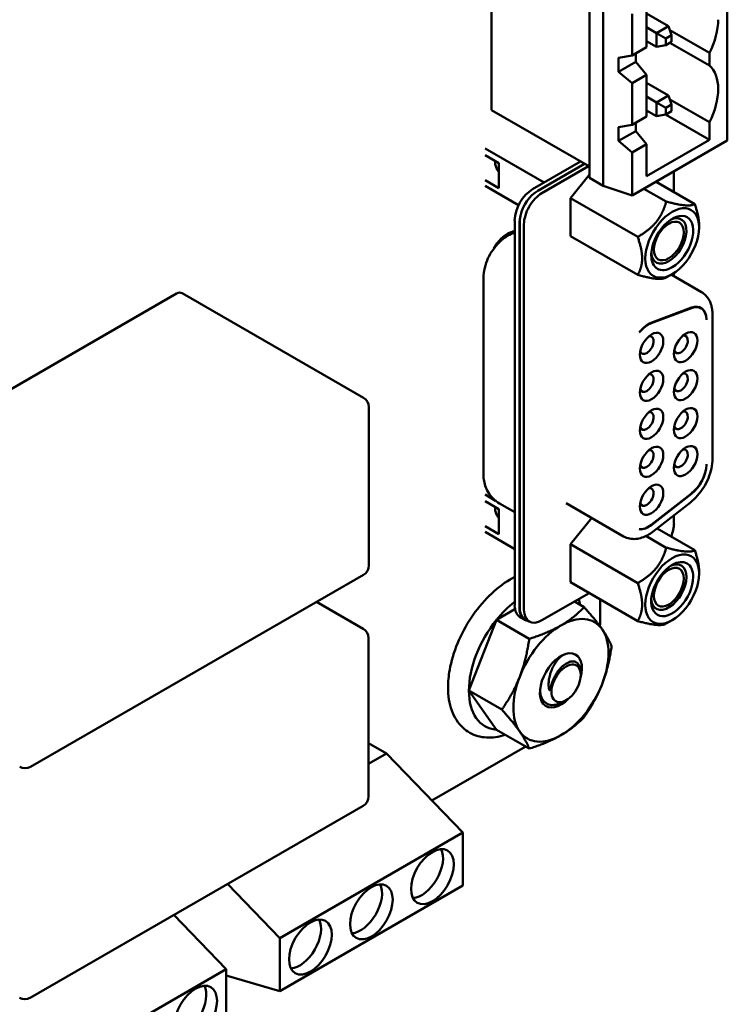
# Model space of a CAD drawing. Units: inches. Extents: x 2 to 86, y 1 to 67.
# Drawn here: x 14.5 to 16.1, y 16.2 to 18.5 of the extents above; entities that cross this region are included whole.
import ezdxf

# ---------------------------------------------------------------- set-up
doc = ezdxf.new("R2010")
doc.units = ezdxf.units.IN
doc.header["$LTSCALE"] = 4
doc.header["$MEASUREMENT"] = 0
doc.layers.add('Visible (ANSI)', color=7, linetype='Continuous', lineweight=50)

msp = doc.modelspace()

# ---------------------------------------------------------------- linework, layer by layer
at = {"layer": 'Visible (ANSI)'}
for p, q in [((15.5774, 18.3048), (15.5774, 19.2111)), ((16.124, 19.1404), (16.124, 18.2341)), ((15.8044, 18.1476), (15.8044, 19.0539)), ((15.8362, 19.0355), (15.8362, 18.1292)), ((15.9366, 18.4509), (15.9366, 18.5472)), ((15.9034, 18.4317), (15.9034, 18.5281)), ((15.9366, 18.5288), (15.9878, 18.4993)), ((15.9366, 18.497), (15.9602, 18.4833)), ((15.9878, 18.4993), (15.9602, 18.4833)), ((15.9878, 18.4993), (15.9949, 18.4788)), ((16.083, 18.4374), (15.9908, 18.4907)), ((15.9366, 18.4652), (15.9602, 18.4515)), ((15.9814, 18.4711), (15.9602, 18.4833)), ((15.9602, 18.4833), (15.9602, 18.4515)), ((15.9814, 18.4711), (15.9949, 18.4788)), ((15.9814, 18.4556), (15.9814, 18.4711)), ((15.9949, 18.4633), (15.9814, 18.4556)), ((15.9949, 18.4788), (15.9949, 18.4633)), ((15.9366, 18.4509), (15.9034, 18.4317)), ((15.9602, 18.4515), (15.9814, 18.4556)), ((15.9911, 18.4611), (16.083, 18.408)), ((15.9034, 18.4317), (15.872, 18.4259)), ((15.872, 18.394), (15.872, 18.4259)), ((15.872, 18.394), (15.9118, 18.417)), ((15.9118, 18.4366), (15.9118, 18.417)), ((15.9366, 18.3864), (15.9118, 18.417)), ((16.083, 18.4374), (16.083, 18.408)), ((15.872, 18.394), (15.9034, 18.3672)), ((15.9034, 18.3672), (15.9366, 18.3864)), ((15.9366, 18.29), (15.9366, 18.3864)), ((15.9034, 18.2709), (15.9034, 18.3672)), ((15.9366, 18.368), (15.9878, 18.3384)), ((15.9366, 18.3361), (15.9602, 18.3225)), ((15.9878, 18.3384), (15.9602, 18.3225)), ((15.9878, 18.3384), (15.9949, 18.318)), ((16.083, 18.2766), (15.9908, 18.3298)), ((15.5774, 18.3048), (15.8044, 18.1737)), ((15.9366, 18.3043), (15.9602, 18.2906)), ((15.9814, 18.3102), (15.9602, 18.3225)), ((15.9602, 18.3225), (15.9602, 18.2906)), ((15.9814, 18.3102), (15.9949, 18.318)), ((15.9814, 18.2947), (15.9814, 18.3102)), ((15.9949, 18.3025), (15.9814, 18.2947)), ((15.9949, 18.318), (15.9949, 18.3025)), ((15.9366, 18.29), (15.9034, 18.2709)), ((15.9814, 18.2947), (15.9602, 18.2906)), ((16.083, 18.2358), (15.981, 18.2946)), ((15.9034, 18.2709), (15.872, 18.265)), ((15.872, 18.2332), (15.872, 18.265)), ((15.9118, 18.2757), (15.9118, 18.2561)), ((16.083, 18.2766), (16.083, 18.2358)), ((15.872, 18.2332), (15.9118, 18.2561)), ((16.124, 18.2341), (15.9034, 18.1068)), ((15.9366, 18.2255), (15.9118, 18.2561)), ((16.083, 18.2358), (15.9366, 18.1512)), ((15.5621, 18.2158), (15.6992, 18.1367)), ((15.872, 18.2332), (15.9034, 18.2064)), ((15.9034, 18.2064), (15.9366, 18.2255)), ((15.9366, 18.1512), (15.9366, 18.2255)), ((15.5943, 18.1818), (15.5621, 18.2003)), ((15.9034, 18.1068), (15.9034, 18.2064)), ((15.5943, 18.1239), (15.5943, 18.1818)), ((15.6726, 18.1214), (15.7839, 18.1856)), ((15.6845, 18.1179), (15.7928, 18.1804)), ((15.6942, 18.1123), (15.8025, 18.1748)), ((15.5916, 18.1646), (15.5943, 18.163)), ((15.5943, 18.1627), (15.592, 18.164)), ((15.5943, 18.1625), (15.5937, 18.1621)), ((15.8044, 18.1553), (15.7603, 18.1005)), ((15.8362, 18.1292), (15.8044, 18.1476)), ((16.0004, 18.1146), (16.0004, 18.1628)), ((15.5943, 18.1239), (15.5621, 18.1424)), ((15.5621, 18.1293), (15.64, 18.0844)), ((15.8362, 18.1292), (15.9034, 18.1068)), ((15.9823, 18.0927), (15.9307, 18.1225)), ((16.0485, 18.0868), (15.9587, 18.1387)), ((15.7603, 18.0123), (15.7603, 18.1005)), ((15.9162, 18.0105), (15.7603, 18.1005)), ((15.6309, 17.1554), (15.6309, 18.049)), ((15.642, 18.0426), (15.642, 17.149)), ((15.6427, 17.1506), (15.6427, 18.0456)), ((15.6525, 18.0399), (15.6525, 17.145)), ((16.0587, 18.0369), (16.0587, 18.0326)), ((15.6309, 18.0246), (15.6207, 18.0208)), ((15.6294, 18.0201), (15.6309, 18.0207)), ((15.7603, 18.0123), (15.9162, 17.9223)), ((15.5583, 17.461), (15.5583, 17.9143)), ((15.9963, 17.9245), (15.9823, 17.9164)), ((15.9938, 17.923), (16.0644, 17.8822)), ((16.0004, 17.9192), (16.0004, 17.927)), ((14.847, 17.879), (14.0748, 17.4331)), ((15.2802, 17.6373), (14.8595, 17.8802)), ((16.0411, 17.8466), (15.9492, 17.8123)), ((16.0572, 17.8484), (16.0634, 17.8448)), ((15.9478, 17.8105), (16.0411, 17.8454)), ((16.0897, 17.4955), (16.0897, 17.8309)), ((15.2927, 17.6156), (15.2927, 17.2482)), ((15.5621, 17.4125), (15.5865, 17.3984)), ((16.0411, 17.4155), (15.9478, 17.3426)), ((15.9492, 17.3425), (16.0411, 17.4142)), ((15.5621, 17.397), (15.5943, 17.3784)), ((15.596, 17.3918), (15.6309, 17.3717)), ((15.75, 17.3928), (15.8836, 17.3157)), ((15.9521, 17.3272), (16.0384, 17.3946)), ((15.5943, 17.3784), (15.5943, 17.3206)), ((15.5916, 17.3613), (15.5943, 17.3597)), ((15.5943, 17.3594), (15.592, 17.3607)), ((15.5943, 17.3592), (15.5937, 17.3588)), ((15.8096, 17.3584), (15.7603, 17.2972)), ((16.0004, 17.3459), (16.0004, 17.3649)), ((15.5943, 17.3206), (15.5621, 17.3391)), ((15.5621, 17.326), (15.6309, 17.2863)), ((15.961, 17.334), (16.0485, 17.2835)), ((15.7603, 17.209), (15.7603, 17.2972)), ((15.9162, 17.2072), (15.7603, 17.2972)), ((15.9823, 17.2894), (15.9354, 17.3166)), ((16.0587, 17.2293), (16.0587, 17.2335)), ((15.2802, 17.2266), (14.508, 16.7808)), ((15.9162, 17.119), (15.7603, 17.209)), ((15.6942, 17.1209), (15.8036, 17.1841)), ((15.2795, 17.1013), (15.1713, 17.1637)), ((15.7694, 17.1643), (15.792, 17.1513)), ((15.8294, 17.1691), (15.8294, 17.1288)), ((15.5885, 17.1217), (15.6316, 17.1466)), ((15.5248, 16.9576), (15.5885, 17.1217)), ((15.5885, 17.1217), (15.6647, 17.0778)), ((15.6542, 17.1219), (15.6431, 17.1283)), ((15.6549, 17.1236), (15.6647, 17.118)), ((15.9963, 17.1211), (15.9823, 17.1131)), ((15.292, 17.0796), (15.292, 16.7122)), ((15.7839, 16.9977), (15.7833, 17.0053)), ((15.5248, 16.9576), (15.601, 16.9136)), ((15.5885, 16.867), (15.5248, 16.9576)), ((15.747, 16.9337), (15.7357, 16.9284)), ((15.5885, 16.867), (15.6647, 16.823)), ((15.292, 16.836), (15.334, 16.8118)), ((15.6555, 16.8276), (15.439, 16.7026)), ((15.334, 16.8118), (15.292, 16.7875)), ((15.5108, 16.6281), (15.334, 16.8118)), ((15.2795, 16.6905), (14.5073, 16.2447)), ((15.0865, 16.3831), (15.5108, 16.6281)), ((15.5108, 16.6281), (15.5108, 16.5056)), ((14.9653, 16.5091), (15.0865, 16.3831)), ((15.5108, 16.5056), (15.0865, 16.2606)), ((14.9618, 16.3111), (14.8406, 16.4371)), ((15.0865, 16.2606), (15.0865, 16.3831)), ((14.5375, 16.0662), (14.9618, 16.3111)), ((14.9618, 16.3111), (14.9618, 16.1886)), ((15.0865, 16.2606), (14.9618, 16.2966)), ((14.9639, 16.296), (14.9618, 16.2948))]:
    msp.add_line(p, q, dxfattribs=at)
for centre, start, end in [((15.2677, 17.6156), 0, 60), ((15.2677, 17.2482), 300, 0), ((15.267, 17.0796), 0, 60), ((14.4955, 16.8024), 240, 300), ((15.267, 16.7122), 300, 0), ((14.4948, 16.2664), 240, 300)]:
    msp.add_arc(centre, 0.025, start, end, dxfattribs=at)
for centre, major_axis, start_param, end_param in [((16.0109, 18.4616), (0.065, 0.1126), 4.829066, 5.497787), ((16.0109, 18.3006), (0.065, 0.1126), 5.499293, 6.16651), ((16.0109, 18.3008), (0.065, 0.1126), 4.829066, 5.497787), ((15.6286, 18.2115), (-0.0305, -0.0528), 5.493087, 6.148207), ((15.6726, 18.0731), (-0.0295, -0.0511), 3.926991, 5.497787), ((15.6845, 18.0697), (-0.0295, -0.0511), 3.926991, 5.222844), ((15.6942, 18.0641), (0.0295, 0.0511), 0.785398, 2.356195), ((15.9963, 17.9965), (0.0441, 0.0765), 5.497787, 8.63938), ((15.6838, 18.0667), (0.0295, 0.0511), 2.025368, 2.356195), ((15.6845, 18.0697), (-0.0295, -0.0511), 5.222844, 5.497787), ((15.9963, 17.9965), (0.0344, 0.0597), 3.926991, 8.63938), ((15.9884, 18.0011), (0.0289, 0.05), 3.926992, 6.97594), ((15.9963, 17.9965), (-0.0441, -0.0765), 5.497787, 8.63938), ((15.9884, 18.0011), (-0.0246, -0.0426), 3.926991, 7.068583), ((15.9884, 18.0011), (0.0246, 0.0426), 3.926991, 7.068583), ((15.6135, 17.9692), (-0.0295, -0.0511), 3.752458, 4.767207), ((15.9963, 17.9965), (-0.0344, -0.0597), 5.497787, 7.068584), ((15.9884, 18.0011), (-0.0289, -0.05), 5.590431, 7.068585), ((14.847, 17.8585), (0.0125, 0.0217), 0, 0.785398), ((16.0338, 17.7949), (0.0295, 0.0511), 5.497759, 6.894051), ((16.0338, 17.7937), (0.0295, 0.0511), 5.523634, 6.894051), ((16.0241, 17.8006), (0.0295, 0.0511), 6.091591, 6.117436), ((15.942, 17.7606), (-0.0295, -0.0511), 3.752458, 4.486848), ((15.9406, 17.7588), (0.0295, 0.0511), 0.610865, 1.30638), ((15.9484, 17.753), (-0.0192, -0.0332), 3.926991, 7.068583), ((15.9372, 17.7595), (0.0113, 0.0196), 3.926991, 6.762469), ((15.9484, 17.753), (0.0192, 0.0332), 3.926991, 7.068583), ((16.0274, 17.7547), (-0.0192, -0.0332), 3.926991, 7.068583), ((16.0163, 17.7611), (0.0113, 0.0196), 3.926991, 6.76247), ((16.0274, 17.7547), (0.0192, 0.0332), 3.926991, 7.068583), ((15.9372, 17.7595), (-0.0113, -0.0196), 5.803901, 7.068583), ((16.0163, 17.7611), (-0.0113, -0.0196), 5.803901, 7.068583), ((15.9484, 17.665), (-0.0192, -0.0332), 3.926991, 7.068583), ((15.9372, 17.6714), (0.0113, 0.0196), 3.926991, 6.762469), ((15.9484, 17.665), (0.0192, 0.0332), 3.926991, 7.068583), ((16.0274, 17.6666), (-0.0192, -0.0332), 3.926991, 7.068583), ((16.0163, 17.673), (0.0113, 0.0196), 3.926991, 6.76247), ((16.0274, 17.6666), (0.0192, 0.0332), 3.926991, 7.068583), ((15.9372, 17.6714), (-0.0113, -0.0196), 5.803901, 7.068583), ((16.0163, 17.673), (-0.0113, -0.0196), 5.803901, 7.068583), ((16.0274, 17.5785), (0.0192, 0.0332), 3.926991, 7.068583), ((15.9484, 17.5769), (-0.0192, -0.0332), 3.926991, 7.068583), ((15.9372, 17.5833), (0.0113, 0.0196), 3.926991, 6.762469), ((15.9484, 17.5769), (0.0192, 0.0332), 3.926991, 7.068583), ((16.0274, 17.5785), (-0.0192, -0.0332), 3.926991, 7.068583), ((16.0163, 17.5849), (0.0113, 0.0196), 3.926991, 6.76247), ((15.9372, 17.5833), (-0.0113, -0.0196), 5.803901, 7.068583), ((16.0163, 17.5849), (-0.0113, -0.0196), 5.803901, 7.068583), ((15.9484, 17.4888), (0.0192, 0.0332), 3.926991, 7.068583), ((16.0274, 17.4904), (0.0192, 0.0332), 3.926991, 7.068583), ((15.9484, 17.4888), (-0.0192, -0.0332), 3.926991, 7.068583), ((15.9372, 17.4952), (0.0113, 0.0196), 3.926991, 6.762469), ((16.0274, 17.4904), (-0.0192, -0.0332), 3.926991, 7.068583), ((16.0163, 17.4968), (0.0113, 0.0196), 3.926991, 6.76247), ((15.9372, 17.4952), (-0.0113, -0.0196), 5.803901, 7.068583), ((16.0163, 17.4968), (-0.0113, -0.0196), 5.803901, 7.068583), ((16.0338, 17.4588), (-0.0295, -0.0511), 0.959931, 2.330328), ((16.0338, 17.4575), (0.0295, 0.0511), 4.101524, 5.497796), ((15.9484, 17.4007), (0.0192, 0.0332), 3.926991, 7.068583), ((15.9484, 17.4007), (-0.0192, -0.0332), 3.926991, 7.068583), ((15.9372, 17.4072), (0.0113, 0.0196), 3.926991, 6.762469), ((15.9372, 17.4072), (-0.0113, -0.0196), 5.803901, 7.068583), ((15.6286, 17.4082), (-0.0305, -0.0528), 5.493087, 6.148207), ((15.9587, 17.3218), (-0.0295, -0.0511), 1.770684, 2.356195), ((15.9406, 17.3859), (-0.0295, -0.0511), 0.264416, 0.959931), ((15.942, 17.3858), (-0.0295, -0.0511), 0.225541, 0.959931), ((15.9963, 17.1932), (0.0441, 0.0765), 5.497787, 8.63938), ((15.9884, 17.1978), (0.0289, 0.05), 5.497787, 6.97594), ((15.9963, 17.1932), (0.0344, 0.0597), 5.497787, 7.068584), ((15.9963, 17.1932), (-0.0441, -0.0765), 5.497787, 8.63938), ((15.9963, 17.1932), (-0.0344, -0.0597), 3.926991, 8.63938), ((15.9884, 17.1978), (-0.0246, -0.0426), 3.926991, 7.068583), ((15.9884, 17.1978), (0.0246, 0.0426), 3.926991, 7.068583), ((15.9884, 17.1978), (-0.0289, -0.05), 5.590431, 8.63938), ((15.6522, 17.0311), (-0.0901, -0.156), 4.095156, 4.45059), ((15.6726, 17.1795), (-0.0295, -0.0511), 5.497787, 6.283185), ((15.6838, 17.1731), (-0.0295, -0.0511), 5.497787, 6.531375), ((15.6845, 17.1747), (-0.0295, -0.0511), 5.497787, 6.283185), ((15.6942, 17.1691), (-0.0295, -0.0511), 5.497787, 7.068583), ((15.6522, 17.0311), (-0.0901, -0.156), 4.45059, 5.497787), ((15.7382, 16.9815), (0.078, 0.1351), 6.021386, 7.068583), ((15.6555, 17.0284), (-0.123, -0.213), 2.252805, 2.356192), ((15.7382, 16.9815), (-0.078, -0.1351), 3.926991, 4.974188), ((15.7382, 16.9815), (0.078, 0.1351), 4.974188, 6.021386), ((15.7382, 16.9815), (0.0345, 0.0597), 5.127732, 10.580232), ((15.7502, 16.9745), (0.024, 0.0415), 5.497787, 8.63938), ((15.7262, 16.9884), (0.026, 0.045), 0.530031, 0.530322), ((15.7262, 16.9884), (0.026, 0.045), 6.015904, 6.015913), ((15.7382, 16.9815), (-0.078, -0.1351), 4.974188, 6.021386), ((15.7502, 16.9745), (-0.024, -0.0415), 5.497787, 8.63938), ((15.6522, 17.0311), (-0.0901, -0.156), 5.497787, 6.544985), ((15.7382, 16.9815), (0.078, 0.1351), 3.926991, 4.974188), ((15.7382, 16.9815), (-0.078, -0.1351), 6.021386, 7.068583), ((15.6555, 17.0284), (-0.123, -0.213), 0.7854, 0.789187), ((15.4153, 16.5403), (-0.035, -0.0606), 0.361367, 2.780226), ((15.2739, 16.4586), (-0.035, -0.0606), 0.361367, 2.780226), ((15.1325, 16.377), (-0.035, -0.0606), 0.361367, 2.780226), ((14.8663, 16.2233), (-0.035, -0.0606), 0.361367, 2.780226)]:
    msp.add_ellipse(centre, major_axis=major_axis, ratio=0.57735, start_param=start_param, end_param=end_param, dxfattribs=at)
for centre in [(15.4401, 16.526), (15.2986, 16.4443), (15.1572, 16.3627), (14.8911, 16.2091)]:
    msp.add_ellipse(centre, major_axis=(0.035, 0.0606), ratio=0.57735, dxfattribs=at)
for points, weights in [([(15.9162, 18.0105), (15.9684, 18.0406), (15.9823, 18.0927)], [2.28971396209, 2.64393394498, 2.28971396222]), ([(15.9823, 18.0927), (16.0345, 18.0788), (16.0485, 18.0868)], [2.28971396222, 2.64393394508, 2.28971396189]), ([(16.0485, 18.0868), (16.0587, 18.0573), (16.0587, 18.0369)], [2.28971396209, 2.46682395357, 2.46682395357]), ([(15.9265, 17.9605), (15.9265, 17.981), (15.9162, 18.0105)], [2.46682395357, 2.46682395357, 2.28971396189]), ([(15.9162, 17.9223), (15.9265, 17.94), (15.9265, 17.9605)], [2.289713964, 2.46682395357, 2.46682395357]), ([(15.9823, 17.9164), (15.9684, 17.9084), (15.9162, 17.9223)], [2.28971396222, 2.64393394461, 2.28971396284]), ([(15.9162, 17.2072), (15.9684, 17.2373), (15.9823, 17.2894)], [2.28971396222, 2.64393394491, 2.28971396222]), ([(15.9823, 17.2894), (16.0345, 17.2755), (16.0485, 17.2835)], [2.28971396222, 2.6439339446, 2.28971396283]), ([(16.0485, 17.2835), (16.0587, 17.254), (16.0587, 17.2335)], [2.289713964, 2.46682395357, 2.46682395357]), ([(15.9265, 17.1572), (15.9265, 17.1776), (15.9162, 17.2072)], [2.46682395357, 2.46682395357, 2.28971396222]), ([(15.7382, 17.1088), (15.7678, 17.1259), (15.792, 17.1513)], [1, 1.0379548493, 1]), ([(15.792, 17.1513), (15.819, 17.1213), (15.8337, 17.1003)], [1, 1.0379548493, 1]), ([(15.9162, 17.119), (15.9265, 17.1367), (15.9265, 17.1572)], [2.28971396209, 2.46682395357, 2.46682395357]), ([(15.9823, 17.1131), (15.9684, 17.105), (15.9162, 17.119)], [2.28971396222, 2.64393394508, 2.28971396189]), ([(15.6647, 17.0778), (15.7086, 17.0918), (15.7382, 17.1088)], [1, 1.0379548493, 1]), ([(15.8337, 17.1003), (15.8485, 17.0793), (15.8557, 17.0607)], [1, 1.0379548493, 1]), ([(15.6427, 16.99), (15.6575, 17.0281), (15.6647, 17.0778)], [1, 1.0379548493, 1]), ([(15.8557, 17.0607), (15.8485, 17.011), (15.8337, 16.9729)], [1, 1.0379548493, 1]), ([(15.601, 16.9136), (15.6279, 16.9519), (15.6427, 16.99)], [1, 1.0379548493, 1]), ([(15.8337, 16.9729), (15.819, 16.9348), (15.792, 16.8965)], [1, 1.0379548493, 1]), ([(15.6427, 16.8626), (15.6279, 16.8836), (15.601, 16.9136)], [1, 1.0379548493, 1]), ([(15.792, 16.8965), (15.7678, 16.8712), (15.7382, 16.8541)], [1, 1.0379548493, 1]), ([(15.6647, 16.823), (15.6575, 16.8416), (15.6427, 16.8626)], [1, 1.0379548493, 1]), ([(15.7382, 16.8541), (15.7086, 16.837), (15.6647, 16.823)], [1, 1.0379548493, 1])]:
    msp.add_rational_spline(points, weights, degree=2, dxfattribs=at)
for points, knots in [([(15.5583, 17.9143), (15.5583, 17.923), (15.5595, 17.9311), (15.5632, 17.9466), (15.5658, 17.954), (15.5723, 17.968), (15.5762, 17.9746), (15.5851, 17.9873), (15.5901, 17.9932), (15.6016, 18.0042), (15.6081, 18.0093), (15.6157, 18.0136)], [4.712389, 4.712389, 4.712389, 4.712389, 5.026548, 5.026548, 5.340707, 5.340707, 5.654867, 5.654867, 5.969026, 5.969026, 6.283185, 6.283185, 6.283185, 6.283185]), ([(15.6157, 18.0136), (15.6165, 18.0141), (15.6174, 18.0146), (15.6191, 18.0155), (15.62, 18.016), (15.6218, 18.0169), (15.6227, 18.0173), (15.6245, 18.0181), (15.6255, 18.0185), (15.6274, 18.0193), (15.6284, 18.0197), (15.6294, 18.0201)], [6.2831853, 6.2831853, 6.2831853, 6.2831853, 6.3180919, 6.3180919, 6.3529985, 6.3529985, 6.3879051, 6.3879051, 6.4228116, 6.4228116, 6.4577182, 6.4577182, 6.4577182, 6.4577182]), ([(16.0644, 17.8822), (16.0679, 17.8802), (16.0711, 17.8777), (16.0768, 17.872), (16.0792, 17.8688), (16.0832, 17.862), (16.0848, 17.8583), (16.0874, 17.8508), (16.0883, 17.847), (16.0894, 17.8391), (16.0897, 17.835), (16.0897, 17.8309)], [0.7853982, 0.7853982, 0.7853982, 0.7853982, 0.9424778, 0.9424778, 1.0995574, 1.0995574, 1.2566371, 1.2566371, 1.4137167, 1.4137167, 1.5707963, 1.5707963, 1.5707963, 1.5707963]), ([(16.0897, 17.4955), (16.0897, 17.4882), (16.0888, 17.4807), (16.0856, 17.4658), (16.0832, 17.4583), (16.0772, 17.4436), (16.0735, 17.4364), (16.0651, 17.4228), (16.0603, 17.4163), (16.05, 17.4045), (16.0444, 17.3992), (16.0384, 17.3946)], [1.570796, 1.570796, 1.570796, 1.570796, 1.850049, 1.850049, 2.129302, 2.129302, 2.408554, 2.408554, 2.687807, 2.687807, 2.96706, 2.96706, 2.96706, 2.96706]), ([(16.0756, 17.4816), (16.0756, 17.4818), (16.0756, 17.4821), (16.0756, 17.4825), (16.0756, 17.4827), (16.0756, 17.4829)], [0.00016, 0.00016, 0.00016, 0.00016, 0.3333333, 0.6666667, 1, 1, 1, 1]), ([(15.596, 17.3918), (15.5903, 17.3951), (15.5851, 17.3992), (15.5762, 17.4082), (15.5725, 17.4131), (15.5666, 17.4231), (15.5644, 17.4281), (15.5611, 17.438), (15.56, 17.4428), (15.5586, 17.4521), (15.5583, 17.4566), (15.5583, 17.461)], [3.9269908, 3.9269908, 3.9269908, 3.9269908, 4.0840705, 4.0840705, 4.2411501, 4.2411501, 4.3982297, 4.3982297, 4.5553093, 4.5553093, 4.712389, 4.712389, 4.712389, 4.712389]), ([(15.9521, 17.3272), (15.9481, 17.324), (15.9439, 17.3211), (15.9351, 17.3163), (15.9307, 17.3143), (15.9214, 17.3112), (15.9167, 17.3102), (15.9071, 17.3093), (15.9022, 17.3095), (15.8926, 17.3115), (15.8879, 17.3132), (15.8836, 17.3157)], [2.9670597, 2.9670597, 2.9670597, 2.9670597, 3.1590459, 3.1590459, 3.3510322, 3.3510322, 3.5430184, 3.5430184, 3.7350046, 3.7350046, 3.9269908, 3.9269908, 3.9269908, 3.9269908]), ([(15.6309, 17.2215), (15.6273, 17.2197), (15.6237, 17.2177), (15.6034, 17.2058), (15.5871, 17.193), (15.5566, 17.1627), (15.5424, 17.1454), (15.5176, 17.1079), (15.5069, 17.0879), (15.49, 17.0469), (15.4838, 17.026), (15.4777, 16.9918), (15.4764, 16.9782), (15.4764, 16.9651)], [4.6497, 4.6497, 4.6497, 4.6497, 4.720524, 4.720524, 5.056465, 5.056465, 5.391088, 5.391088, 5.723735, 5.723735, 6.056842, 6.056842, 6.283185, 6.283185, 6.283185, 6.283185]), ([(15.7388, 17.038), (15.738, 17.0372), (15.7372, 17.0364), (15.7363, 17.0356), (15.7348, 17.0341), (15.7334, 17.0325), (15.7319, 17.0309), (15.7309, 17.0297), (15.7299, 17.0284), (15.729, 17.0271), (15.7266, 17.024), (15.7244, 17.0207), (15.7224, 17.0172), (15.7204, 17.0137), (15.7186, 17.01), (15.717, 17.0062), (15.7165, 17.005), (15.716, 17.0038), (15.7155, 17.0026), (15.7145, 17), (15.7137, 16.9974), (15.7129, 16.9948), (15.7118, 16.9909), (15.711, 16.987), (15.7104, 16.9832), (15.7099, 16.9793), (15.7096, 16.9755), (15.7096, 16.9719), (15.7096, 16.9683), (15.7099, 16.9648), (15.7105, 16.9616)], [0.1862779, 0.1862779, 0.1862779, 0.1862779, 0.2222222, 0.2222222, 0.2222222, 0.2871252, 0.2871252, 0.2871252, 0.3333333, 0.3333333, 0.3333333, 0.4444444, 0.4444444, 0.4444444, 0.5555556, 0.5555556, 0.5555556, 0.590906, 0.590906, 0.590906, 0.6666667, 0.6666667, 0.6666667, 0.7777778, 0.7777778, 0.7777778, 0.8888889, 0.8888889, 0.8888889, 1, 1, 1, 1]), ([(15.7523, 17.0216), (15.7544, 17.0227), (15.7565, 17.0236), (15.7605, 17.0249), (15.7624, 17.0252), (15.7681, 17.0256), (15.7716, 17.0248), (15.7773, 17.0211), (15.7796, 17.0182), (15.7823, 17.0119), (15.783, 17.0088), (15.7833, 17.0053)], [-0.1966659, -0.1966659, -0.1966659, -0.1966659, -0.172595, -0.172595, -0.1486453, -0.1486453, -0.0994056, -0.0994056, -0.0502198, -0.0502198, -0.0136508, -0.0136508, -0.0136508, -0.0136508]), ([(15.7105, 16.9616), (15.7105, 16.9615), (15.7106, 16.9613), (15.7106, 16.9612), (15.7106, 16.961), (15.7107, 16.9609), (15.7107, 16.9608), (15.7107, 16.9606), (15.7108, 16.9605), (15.7108, 16.9604), (15.7108, 16.9603), (15.7109, 16.9602), (15.7109, 16.9601), (15.7109, 16.96), (15.711, 16.9599), (15.711, 16.9598), (15.711, 16.9597), (15.7111, 16.9596), (15.7111, 16.9595), (15.7111, 16.9594), (15.7112, 16.9593), (15.7112, 16.9592), (15.7113, 16.9591), (15.7113, 16.9591), (15.7114, 16.959), (15.7114, 16.9589), (15.7115, 16.9588), (15.7116, 16.9588), (15.7117, 16.9587), (15.7117, 16.9587), (15.7118, 16.9587), (15.7119, 16.9587), (15.712, 16.9587), (15.7121, 16.9587), (15.7121, 16.9588), (15.7122, 16.9589), (15.7123, 16.9589), (15.7123, 16.959), (15.7124, 16.9591), (15.7124, 16.9592), (15.7125, 16.9592), (15.7125, 16.9593), (15.7126, 16.9594), (15.7126, 16.9595), (15.7126, 16.9596), (15.7127, 16.9597), (15.7127, 16.9598), (15.7128, 16.9598), (15.7128, 16.9599), (15.7128, 16.96), (15.7129, 16.9601), (15.7129, 16.9602), (15.7129, 16.9603), (15.713, 16.9604), (15.713, 16.9605), (15.713, 16.9606), (15.7131, 16.9608), (15.7131, 16.9609), (15.7131, 16.961), (15.7132, 16.9611), (15.7132, 16.9612), (15.7132, 16.9613), (15.7133, 16.9615), (15.7133, 16.9616), (15.7134, 16.9617), (15.7134, 16.9619), (15.7134, 16.962), (15.7135, 16.9622), (15.7135, 16.9623), (15.7136, 16.9625), (15.7136, 16.9626), (15.7136, 16.9628), (15.7137, 16.963), (15.7137, 16.9632), (15.7138, 16.9633), (15.7138, 16.9635), (15.7139, 16.9637), (15.7139, 16.9639), (15.714, 16.9641), (15.714, 16.9643), (15.7141, 16.9645), (15.7141, 16.9647), (15.7142, 16.9649), (15.7142, 16.9652), (15.7143, 16.9654), (15.7144, 16.9656), (15.7144, 16.9659), (15.7145, 16.9661), (15.7145, 16.9664), (15.7146, 16.9667), (15.7147, 16.9669), (15.7148, 16.9672), (15.7148, 16.9675), (15.7149, 16.9678), (15.715, 16.9681), (15.7151, 16.9684), (15.7152, 16.9688), (15.7153, 16.9691), (15.7154, 16.9694), (15.7155, 16.9698), (15.7156, 16.9702), (15.7157, 16.9705), (15.7158, 16.9709), (15.7159, 16.9713), (15.716, 16.9717), (15.7162, 16.9722), (15.7163, 16.9726), (15.7164, 16.9731), (15.7166, 16.9735), (15.7167, 16.974), (15.7169, 16.9745), (15.7171, 16.975), (15.7172, 16.9755), (15.7174, 16.976), (15.7176, 16.9766), (15.7178, 16.9771), (15.718, 16.9777), (15.7182, 16.9783), (15.7185, 16.9789), (15.7187, 16.9795), (15.719, 16.9802), (15.7192, 16.9808), (15.7195, 16.9815), (15.7198, 16.9822), (15.7201, 16.9829), (15.7204, 16.9836), (15.7207, 16.9843), (15.721, 16.9851), (15.7214, 16.9858), (15.7218, 16.9866), (15.7222, 16.9874), (15.7226, 16.9883), (15.723, 16.9891), (15.7234, 16.9899), (15.7239, 16.9908), (15.7244, 16.9917), (15.7246, 16.992), (15.7247, 16.9923), (15.7249, 16.9925), (15.7252, 16.9932), (15.7256, 16.9938), (15.726, 16.9945), (15.7266, 16.9955), (15.7272, 16.9965), (15.7279, 16.9975), (15.7286, 16.9986), (15.7293, 16.9997), (15.7301, 17.0008), (15.7309, 17.0019), (15.7318, 17.003), (15.7327, 17.0042), (15.7336, 17.0054), (15.7346, 17.0066), (15.7356, 17.0078), (15.7367, 17.009), (15.7378, 17.0102), (15.7391, 17.0114), (15.7397, 17.0121), (15.7405, 17.0128), (15.7412, 17.0135), (15.7418, 17.014), (15.7424, 17.0145), (15.743, 17.015), (15.7444, 17.0162), (15.7458, 17.0174), (15.7474, 17.0185), (15.749, 17.0196), (15.7506, 17.0207), (15.7523, 17.0216)], [0.0000001, 0.0000001, 0.0000001, 0.0000001, 0.0185185, 0.0185185, 0.0185185, 0.037037, 0.037037, 0.037037, 0.0555556, 0.0555556, 0.0555556, 0.0740741, 0.0740741, 0.0740741, 0.0925926, 0.0925926, 0.0925926, 0.1111111, 0.1111111, 0.1111111, 0.1296296, 0.1296296, 0.1296296, 0.1481481, 0.1481481, 0.1481481, 0.1666667, 0.1666667, 0.1666667, 0.1851852, 0.1851852, 0.1851852, 0.2037037, 0.2037037, 0.2037037, 0.2222222, 0.2222222, 0.2222222, 0.2407407, 0.2407407, 0.2407407, 0.2592593, 0.2592593, 0.2592593, 0.2777778, 0.2777778, 0.2777778, 0.2962963, 0.2962963, 0.2962963, 0.3148148, 0.3148148, 0.3148148, 0.3333333, 0.3333333, 0.3333333, 0.3518519, 0.3518519, 0.3518519, 0.3703704, 0.3703704, 0.3703704, 0.3888889, 0.3888889, 0.3888889, 0.4074074, 0.4074074, 0.4074074, 0.4259259, 0.4259259, 0.4259259, 0.4444444, 0.4444444, 0.4444444, 0.462963, 0.462963, 0.462963, 0.4814815, 0.4814815, 0.4814815, 0.5, 0.5, 0.5, 0.5185185, 0.5185185, 0.5185185, 0.537037, 0.537037, 0.537037, 0.5555556, 0.5555556, 0.5555556, 0.5740741, 0.5740741, 0.5740741, 0.5925926, 0.5925926, 0.5925926, 0.6111111, 0.6111111, 0.6111111, 0.6296296, 0.6296296, 0.6296296, 0.6481481, 0.6481481, 0.6481481, 0.6666667, 0.6666667, 0.6666667, 0.6851852, 0.6851852, 0.6851852, 0.7037037, 0.7037037, 0.7037037, 0.7222222, 0.7222222, 0.7222222, 0.7407407, 0.7407407, 0.7407407, 0.7592593, 0.7592593, 0.7592593, 0.7777778, 0.7777778, 0.7777778, 0.7962963, 0.7962963, 0.7962963, 0.8148148, 0.8148148, 0.8148148, 0.8333333, 0.8333333, 0.8333333, 0.8389935, 0.8389935, 0.8389935, 0.8518519, 0.8518519, 0.8518519, 0.8703704, 0.8703704, 0.8703704, 0.8888889, 0.8888889, 0.8888889, 0.9074074, 0.9074074, 0.9074074, 0.9259259, 0.9259259, 0.9259259, 0.9444444, 0.9444444, 0.9444444, 0.9548728, 0.9548728, 0.9548728, 0.962963, 0.962963, 0.962963, 0.9814815, 0.9814815, 0.9814815, 1, 1, 1, 1]), ([(15.4764, 16.9651), (15.4764, 16.9457), (15.4792, 16.9275), (15.4908, 16.8958), (15.4993, 16.8822), (15.5205, 16.8626), (15.5324, 16.8558), (15.5584, 16.8485), (15.5724, 16.8479), (15.594, 16.8509), (15.6015, 16.8527), (15.609, 16.8552)], [0, 0, 0, 0, 0.335866, 0.335866, 0.653654, 0.653654, 0.931221, 0.931221, 1.210105, 1.210105, 1.357015, 1.357015, 1.357015, 1.357015]), ([(15.7357, 16.9284), (15.7309, 16.9262), (15.7262, 16.9248), (15.7159, 16.9238), (15.7107, 16.9246), (15.7016, 16.9293), (15.6978, 16.933), (15.6937, 16.9403), (15.6926, 16.943), (15.6909, 16.949), (15.6903, 16.9523), (15.69, 16.9558)], [-0.2394619, -0.2394619, -0.2394619, -0.2394619, -0.189963, -0.189963, -0.1268612, -0.1268612, -0.0637206, -0.0637206, -0.0322719, -0.0322719, -0.0000061, -0.0000061, -0.0000061, -0.0000061])]:
    msp.add_open_spline(points, degree=3, knots=knots, dxfattribs=at)
for points in [[(16.0756, 17.819), (16.0756, 17.8186), (16.0756, 17.8182), (16.0756, 17.8178)], [(15.783, 17.1565), (15.782, 17.1612), (15.7808, 17.1657), (15.7794, 17.1701)], [(15.69, 16.9558), (15.6899, 16.9573), (15.6898, 16.9588), (15.6898, 16.9604)]]:
    msp.add_open_spline(points, degree=3, dxfattribs=at)

doc.saveas('drawing.dxf')
